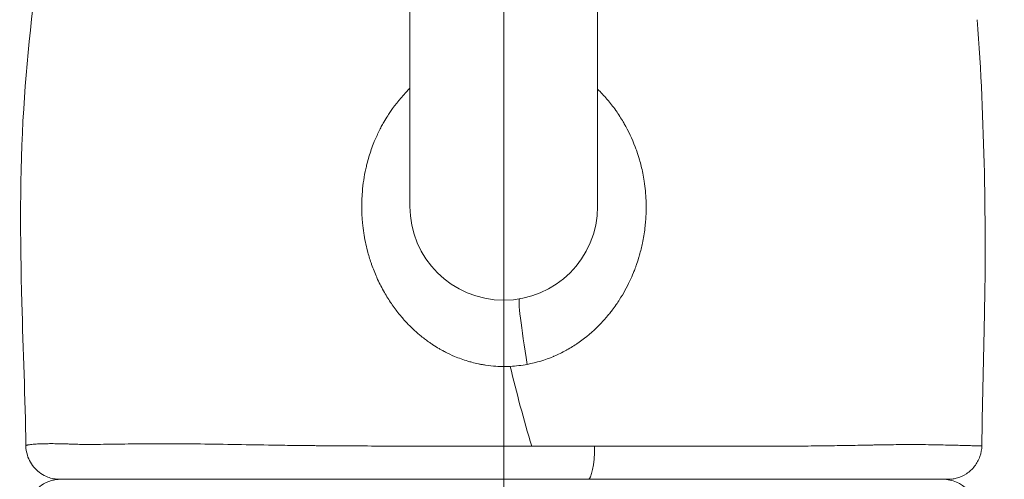
# Model space of a CAD drawing. Extents: x -48721 to -31920, y 17749 to 29629.
# Drawn here: x -39351 to -39168, y 23498 to 23584 of the extents above; entities that cross this region are included whole.
import ezdxf
from ezdxf import colors
from ezdxf.entities.mleader import LeaderData, LeaderLine
from ezdxf.math import Vec2, Vec3

# ---------------------------------------------------------------- set-up
doc = ezdxf.new("R2010")
doc.units = 0
doc.header["$MEASUREMENT"] = 0
doc.linetypes.add('CENTER', pattern=[50.8, 31.75, -6.35, 6.35, -6.35])
doc.layers.get('0').update_dxf_attribs({"linetype": 'CONTINUOUS'})
for name, color, linetype, lineweight in [('基準線', 6, 'CENTER', 18), ('外形線', 7, 'CONTINUOUS', 18), ('文字引出', 4, 'CONTINUOUS', 18)]:
    doc.layers.add(name, color=color, linetype=linetype, lineweight=lineweight)
doc.styles.get("Standard").update_dxf_attribs({"font": 'TXT.SHX', "bigfont": 'bigfont.shx'})

# ---------------------------------------------------------------- blocks, each defined once
blk = doc.blocks.new('_OPEN')
at = {"color": 0, "linetype": 'ByBlock'}
for p, q in [((-1, 0.1667), (0, 0)), ((0, 0), (-1, -0.1667)), ((0, 0), (-1, 0))]:
    blk.add_line(p, q, dxfattribs=at)

msp = doc.modelspace()

# ---------------------------------------------------------------- linework, layer by layer
at = {"layer": '基準線', "ltscale": 3}
msp.add_line((-39261.36, 25361.967), (-39261.36, 20974.32), dxfattribs=at)
at = {"layer": '基準線', "lineweight": 5, "ltscale": 3}
msp.add_line((-39261.36, 24813.605), (-39261.36, 20974.319), dxfattribs=at)
at = {"layer": '外形線'}
msp.add_arc((-39261.36, 23549.119), 17.462, 180, 0, dxfattribs=at)
at = {"layer": '外形線', "extrusion": (-2e-16, 0, -1)}
for centre, major_axis, ratio, start_param, end_param in [((-39256.319, 23519.381), (-2.123, 12.521), 0.0478629, -1.5359288, 0), ((-39245.671, 23504.669), (0, 6.35), 0.1889051, 1.5954194, 3.1415927)]:
    msp.add_ellipse(centre, major_axis=major_axis, ratio=ratio, start_param=start_param, end_param=end_param, dxfattribs=at)
at = {"layer": '外形線'}
msp.add_ellipse((-39179.616, 23491.969), major_axis=(0, 6.35), ratio=0.994231, start_param=4.660344, end_param=6.2831853, dxfattribs=at)
for points, knots in [([(-39278.823, 23752.319), (-39278.823, 23752.319), (-39278.823, 23750.262), (-39278.823, 23745.501), (-39278.823, 23733.629), (-39278.823, 23719.737), (-39278.823, 23697.225), (-39278.823, 23668.945), (-39278.823, 23643.566), (-39278.823, 23620.309), (-39278.823, 23598.107), (-39278.823, 23571.161), (-39278.823, 23551.152), (-39278.823, 23549.119), (-39278.823, 23549.119)], [0, 0, 0, 0, 0.084464, 0.1006347, 0.1617072, 0.2241919, 0.300583, 0.4299582, 0.5409374, 0.5988621, 0.688658, 0.8038262, 0.8890407, 1, 1, 1, 1]), ([(-39243.898, 23752.319), (-39243.898, 23752.319), (-39243.898, 23750.262), (-39243.898, 23745.501), (-39243.898, 23733.629), (-39243.898, 23719.737), (-39243.898, 23697.225), (-39243.898, 23668.945), (-39243.898, 23643.566), (-39243.898, 23620.309), (-39243.898, 23598.107), (-39243.898, 23571.161), (-39243.898, 23551.152), (-39243.898, 23549.119), (-39243.898, 23549.119)], [0, 0, 0, 0, 0.084464, 0.1006347, 0.1617072, 0.2241919, 0.300583, 0.4299582, 0.5409374, 0.5988621, 0.688658, 0.8038262, 0.8890407, 1, 1, 1, 1]), ([(-39350.291, 23504.58), (-39350.417, 23513.521), (-39350.796, 23522.281), (-39351.37, 23543.021), (-39351.442, 23555.22), (-39350.004, 23578.5), (-39348.521, 23589.554), (-39347.52, 23601.555), (-39347.423, 23602.816), (-39347.335, 23604.078)], [0, 0, 0, 0, 2.7309038, 2.7309038, 6.3530006, 6.3530006, 9.7349995, 9.7349995, 10.1322235, 10.1322235, 10.1322235, 10.1322235]), ([(-39173.252, 23583.855), (-39171.889, 23564.952), (-39171.531, 23545.842), (-39172.125, 23519.447), (-39172.317, 23512.021), (-39172.408, 23504.591)], [0, 0, 0, 0, 5.6988793, 5.6988793, 7.9332256, 7.9332256, 7.9332256, 7.9332256]), ([(-39256.992, 23519.716), (-39257.519, 23519.617), (-39258.047, 23519.536), (-39259.104, 23519.411), (-39259.634, 23519.366), (-39260.165, 23519.34)], [0.1715640433, 0.1715640433, 0.1715640433, 0.1715640433, 0.1731733469, 0.1731733469, 0.1747826505, 0.1747826505, 0.1747826505, 0.1747826505]), ([(-39324.073, 23504.944), (-39323.086, 23504.942), (-39322.082, 23504.936), (-39321.06, 23504.928), (-39320.034, 23504.919), (-39318.989, 23504.908), (-39317.926, 23504.894)], [0.4846536551, 0.4846536551, 0.4846536551, 0.4846536551, 0.4888501973, 0.4888501973, 0.4888501973, 0.4930666182, 0.4930666182, 0.4930666182, 0.4930666182]), ([(-39317.817, 23504.893), (-39315.608, 23504.865), (-39313.321, 23504.828), (-39310.951, 23504.789), (-39308.804, 23504.754), (-39306.588, 23504.716), (-39304.299, 23504.681)], [0.493211814, 0.493211814, 0.493211814, 0.493211814, 0.501963973, 0.501963973, 0.501963973, 0.509892544, 0.509892544, 0.509892544, 0.509892544]), ([(-39343.942, 23498.319), (-39344.336, 23498.319), (-39344.735, 23498.357), (-39345.5, 23498.501), (-39345.871, 23498.607), (-39346.673, 23498.917), (-39347.102, 23499.141), (-39347.893, 23499.676), (-39348.261, 23499.99), (-39348.912, 23500.689), (-39349.2, 23501.077), (-39349.678, 23501.904), (-39349.871, 23502.348), (-39350.187, 23503.377), (-39350.282, 23503.981), (-39350.291, 23504.58)], [0, 0, 0, 0, 0.1187644, 0.1187644, 0.2335114, 0.2335114, 0.37678718, 0.37678718, 0.52006294, 0.52006294, 0.6633387, 0.6633387, 0.80661445, 0.80661445, 0.98634907, 0.98634907, 0.98634907, 0.98634907]), ([(-39301.617, 23504.642), (-39301.28, 23504.638), (-39300.942, 23504.633), (-39300.603, 23504.629), (-39300.29, 23504.625), (-39299.976, 23504.621), (-39299.661, 23504.617)], [0.5129534083, 0.5129534083, 0.5129534083, 0.5129534083, 0.5140990258, 0.5140990258, 0.5140990258, 0.5151572378, 0.5151572378, 0.5151572378, 0.5151572378]), ([(-39287.537, 23504.523), (-39285.425, 23504.514), (-39283.286, 23504.508), (-39281.12, 23504.504), (-39280.454, 23504.503), (-39279.785, 23504.502), (-39279.113, 23504.501)], [0.5283931622, 0.5283931622, 0.5283931622, 0.5283931622, 0.5351314334, 0.5351314334, 0.5351314334, 0.53720419, 0.53720419, 0.53720419, 0.53720419]), ([(-39219.871, 23504.475), (-39219.022, 23504.474), (-39218.178, 23504.473), (-39217.34, 23504.473), (-39216.902, 23504.473), (-39216.464, 23504.473), (-39216.03, 23504.474), (-39215.864, 23504.474), (-39215.698, 23504.474), (-39215.532, 23504.474)], [0.036268417, 0.036268417, 0.036268417, 0.036268417, 0.0391601735, 0.0391601735, 0.0391601735, 0.0406727849, 0.0406727849, 0.0406727849, 0.0412515106, 0.0412515106, 0.0412515106, 0.0412515106]), ([(-39189.821, 23504.75), (-39189.159, 23504.76), (-39188.513, 23504.768), (-39187.885, 23504.774), (-39186.977, 23504.782), (-39186.103, 23504.786), (-39185.265, 23504.785), (-39184.625, 23504.784), (-39184.005, 23504.78), (-39183.406, 23504.775)], [0.076804241, 0.076804241, 0.076804241, 0.076804241, 0.080223221, 0.080223221, 0.080223221, 0.085169589, 0.085169589, 0.085169589, 0.088944573, 0.088944573, 0.088944573, 0.088944573]), ([(-39172.408, 23504.591), (-39172.417, 23503.906), (-39172.539, 23503.212), (-39172.994, 23501.916), (-39173.334, 23501.297), (-39174.182, 23500.213), (-39174.702, 23499.735), (-39175.853, 23498.981), (-39176.499, 23498.695), (-39177.422, 23498.456), (-39177.685, 23498.405), (-39178.217, 23498.337), (-39178.488, 23498.319), (-39178.758, 23498.319)], [0, 0, 0, 0, 0.20574671, 0.20574671, 0.41217976, 0.41217976, 0.61858797, 0.61858797, 0.82499707, 0.82499707, 0.90479393, 0.90479393, 0.98589983, 0.98589983, 0.98589983, 0.98589983]), ([(-39350.165, 23491.896), (-39350.173, 23492.582), (-39350.067, 23493.278), (-39349.642, 23494.585), (-39349.318, 23495.212), (-39348.496, 23496.316), (-39347.987, 23496.806), (-39346.854, 23497.587), (-39346.215, 23497.888), (-39345.274, 23498.156), (-39344.989, 23498.217), (-39344.408, 23498.298), (-39344.111, 23498.319), (-39343.815, 23498.319)], [0, 0, 0, 0, 0.2057455, 0.2057455, 0.4121786, 0.4121786, 0.6185869, 0.6185869, 0.824996, 0.824996, 0.9121106, 0.9121106, 1.0009379, 1.0009379, 1.0009379, 1.0009379]), ([(-39343.94, 23498.319), (-39343.94, 23498.319), (-39343.94, 23498.319), (-39343.94, 23498.319), (-39343.941, 23498.319), (-39343.942, 23498.319), (-39343.942, 23498.319)], [0.65572615855, 0.65572615855, 0.65572615855, 0.65572615855, 0.65580805763, 0.65580805763, 0.65580805763, 0.65623897694, 0.65623897694, 0.65623897694, 0.65623897694]), ([(-39343.304, 23498.319), (-39343.356, 23498.319), (-39343.405, 23498.319), (-39343.451, 23498.319), (-39343.454, 23498.319), (-39343.457, 23498.319), (-39343.461, 23498.319), (-39343.533, 23498.319), (-39343.597, 23498.319), (-39343.653, 23498.319), (-39343.656, 23498.319), (-39343.658, 23498.319), (-39343.661, 23498.319), (-39343.716, 23498.319), (-39343.764, 23498.319), (-39343.803, 23498.319), (-39343.804, 23498.319), (-39343.806, 23498.319), (-39343.808, 23498.319), (-39343.886, 23498.319), (-39343.931, 23498.319), (-39343.94, 23498.319)], [0.6463885211, 0.6463885211, 0.6463885211, 0.6463885211, 0.6476135718, 0.6476135718, 0.6476135718, 0.6477013253, 0.6477013253, 0.6477013253, 0.6496417223, 0.6496417223, 0.6496417223, 0.6497280084, 0.6497280084, 0.6497280084, 0.6516698674, 0.6516698674, 0.6516698674, 0.6517546915, 0.6517546915, 0.6517546915, 0.6557261585, 0.6557261585, 0.6557261585, 0.6557261585]), ([(-39343.304, 23498.319), (-39343.049, 23498.319), (-39342.701, 23498.319), (-39342.26, 23498.319), (-39341.742, 23498.319), (-39341.094, 23498.319), (-39340.313, 23498.319), (-39339.922, 23498.319), (-39339.497, 23498.319), (-39339.04, 23498.319), (-39338.583, 23498.319), (-39338.097, 23498.319), (-39337.582, 23498.319), (-39336.551, 23498.319), (-39335.408, 23498.319), (-39334.156, 23498.319), (-39332.905, 23498.319), (-39331.547, 23498.319), (-39330.083, 23498.319), (-39329.352, 23498.319), (-39328.594, 23498.319), (-39327.809, 23498.319), (-39327.416, 23498.319), (-39327.017, 23498.319), (-39326.611, 23498.319), (-39326.205, 23498.319), (-39325.791, 23498.319), (-39325.373, 23498.319), (-39324.536, 23498.319), (-39323.678, 23498.319), (-39322.8, 23498.319), (-39321.922, 23498.319), (-39321.022, 23498.319), (-39320.099, 23498.319), (-39319.176, 23498.319), (-39318.23, 23498.319), (-39317.259, 23498.319), (-39316.287, 23498.319), (-39315.29, 23498.319), (-39314.268, 23498.319), (-39312.224, 23498.319), (-39310.082, 23498.319), (-39307.842, 23498.319), (-39306.723, 23498.319), (-39305.579, 23498.319), (-39304.411, 23498.319), (-39303.827, 23498.319), (-39303.236, 23498.319), (-39302.643, 23498.319), (-39302.05, 23498.319), (-39301.454, 23498.319), (-39300.855, 23498.319), (-39298.458, 23498.319), (-39296.01, 23498.319), (-39293.516, 23498.319), (-39291.021, 23498.319), (-39288.48, 23498.319), (-39285.891, 23498.319), (-39285.3, 23498.319), (-39284.707, 23498.319), (-39284.111, 23498.319)], [0.268125373, 0.268125373, 0.268125373, 0.268125373, 0.275035705, 0.275035705, 0.275035705, 0.283144203, 0.283144203, 0.283144203, 0.287198452, 0.287198452, 0.287198452, 0.291252701, 0.291252701, 0.291252701, 0.299361199, 0.299361199, 0.299361199, 0.307469697, 0.307469697, 0.307469697, 0.311523946, 0.311523946, 0.311523946, 0.31355107, 0.31355107, 0.31355107, 0.315578195, 0.315578195, 0.315578195, 0.319632444, 0.319632444, 0.319632444, 0.323686693, 0.323686693, 0.323686693, 0.327740942, 0.327740942, 0.327740942, 0.331795191, 0.331795191, 0.331795191, 0.339903688, 0.339903688, 0.339903688, 0.343957937, 0.343957937, 0.343957937, 0.345985062, 0.345985062, 0.345985062, 0.348012186, 0.348012186, 0.348012186, 0.356120684, 0.356120684, 0.356120684, 0.364229182, 0.364229182, 0.364229182, 0.366079785, 0.366079785, 0.366079785, 0.366079785]), ([(-39269.798, 23498.319), (-39269.853, 23498.319), (-39269.908, 23498.319), (-39269.963, 23498.319), (-39271.255, 23498.319), (-39272.547, 23498.319), (-39273.835, 23498.319), (-39273.89, 23498.319), (-39273.945, 23498.319), (-39274, 23498.319), (-39275.288, 23498.319), (-39276.566, 23498.319), (-39277.833, 23498.319), (-39277.887, 23498.319), (-39277.94, 23498.319), (-39277.993, 23498.319)], [0.5340419675, 0.5340419675, 0.5340419675, 0.5340419675, 0.5342070731, 0.5342070731, 0.5342070731, 0.5380937216, 0.5380937216, 0.5380937216, 0.5382604392, 0.5382604392, 0.5382604392, 0.5421500071, 0.5421500071, 0.5421500071, 0.5423138054, 0.5423138054, 0.5423138054, 0.5423138054]), ([(-39245.671, 23498.319), (-39248.328, 23498.319), (-39251.003, 23498.319), (-39253.696, 23498.319), (-39253.712, 23498.319), (-39253.728, 23498.319), (-39253.744, 23498.319), (-39255.098, 23498.319), (-39256.454, 23498.319), (-39257.808, 23498.319), (-39259.119, 23498.319), (-39260.429, 23498.319), (-39261.738, 23498.319), (-39261.781, 23498.319), (-39261.824, 23498.319), (-39261.866, 23498.319), (-39264.515, 23498.319), (-39267.159, 23498.319), (-39269.798, 23498.319)], [0.509886876, 0.509886876, 0.509886876, 0.509886876, 0.517945598, 0.517945598, 0.517945598, 0.517993608, 0.517993608, 0.517993608, 0.522046975, 0.522046975, 0.522046975, 0.525971998, 0.525971998, 0.525971998, 0.526100341, 0.526100341, 0.526100341, 0.534041968, 0.534041968, 0.534041968, 0.534041968]), ([(-39235.354, 23498.319), (-39233.623, 23498.319), (-39231.908, 23498.319), (-39230.21, 23498.319), (-39228.952, 23498.319), (-39227.703, 23498.319), (-39226.464, 23498.319), (-39225.225, 23498.319), (-39223.992, 23498.319), (-39222.782, 23498.319), (-39220.363, 23498.319), (-39218.032, 23498.319), (-39215.788, 23498.319), (-39213.544, 23498.319), (-39211.386, 23498.319), (-39209.315, 23498.319), (-39208.279, 23498.319), (-39207.265, 23498.319), (-39206.273, 23498.319), (-39205.28, 23498.319), (-39204.308, 23498.319), (-39203.357, 23498.319), (-39202.406, 23498.319), (-39201.472, 23498.319), (-39200.567, 23498.319), (-39199.661, 23498.319), (-39198.783, 23498.319), (-39197.931, 23498.319), (-39196.228, 23498.319), (-39194.63, 23498.319), (-39193.136, 23498.319), (-39191.642, 23498.319), (-39190.252, 23498.319), (-39188.974, 23498.319), (-39188.537, 23498.319), (-39188.113, 23498.319), (-39187.703, 23498.319)], [0.41551745, 0.41551745, 0.41551745, 0.41551745, 0.420988668, 0.420988668, 0.420988668, 0.425042917, 0.425042917, 0.425042917, 0.429097166, 0.429097166, 0.429097166, 0.437205663, 0.437205663, 0.437205663, 0.445314161, 0.445314161, 0.445314161, 0.44936841, 0.44936841, 0.44936841, 0.453422659, 0.453422659, 0.453422659, 0.457476908, 0.457476908, 0.457476908, 0.461531157, 0.461531157, 0.461531157, 0.469639655, 0.469639655, 0.469639655, 0.477748153, 0.477748153, 0.477748153, 0.480524533, 0.480524533, 0.480524533, 0.480524533]), ([(-39178.758, 23498.319), (-39178.758, 23498.319), (-39178.758, 23498.319), (-39178.758, 23498.319), (-39178.76, 23498.319), (-39178.771, 23498.319), (-39178.791, 23498.319), (-39178.81, 23498.319), (-39178.839, 23498.319), (-39178.876, 23498.319), (-39178.95, 23498.319), (-39179.059, 23498.319), (-39179.202, 23498.319), (-39179.488, 23498.319), (-39179.91, 23498.319), (-39180.467, 23498.319), (-39181.024, 23498.319), (-39181.715, 23498.319), (-39182.539, 23498.319), (-39182.951, 23498.319), (-39183.397, 23498.319), (-39183.876, 23498.319), (-39184.354, 23498.319), (-39184.867, 23498.319), (-39185.406, 23498.319), (-39186.123, 23498.319), (-39186.889, 23498.319), (-39187.703, 23498.319)], [0.396068542, 0.396068542, 0.396068542, 0.396068542, 0.396310725, 0.396310725, 0.396310725, 0.39833887, 0.39833887, 0.39833887, 0.400367016, 0.400367016, 0.400367016, 0.404423307, 0.404423307, 0.404423307, 0.412535889, 0.412535889, 0.412535889, 0.420648472, 0.420648472, 0.420648472, 0.424704763, 0.424704763, 0.424704763, 0.428761054, 0.428761054, 0.428761054, 0.434149598, 0.434149598, 0.434149598, 0.434149598])]:
    msp.add_open_spline(points, degree=3, knots=knots, dxfattribs=at)
for points in [[(-39173.252, 23583.855), (-39173.252, 23583.855), (-39173.252, 23583.855), (-39173.252, 23583.855)], [(-39279.542, 23570.356), (-39279.307, 23570.603), (-39279.068, 23570.846), (-39278.823, 23571.085)], [(-39243.898, 23570.911), (-39243.294, 23570.321), (-39242.718, 23569.706), (-39242.168, 23569.066)], [(-39282.8, 23566.234), (-39281.851, 23567.689), (-39280.785, 23569.044), (-39279.598, 23570.298)], [(-39279.598, 23570.298), (-39279.579, 23570.318), (-39279.561, 23570.337), (-39279.542, 23570.356)], [(-39242.168, 23569.066), (-39242.148, 23569.042), (-39242.128, 23569.018), (-39242.107, 23568.995)], [(-39242.107, 23568.995), (-39241.557, 23568.349), (-39241.033, 23567.678), (-39240.538, 23566.982)], [(-39283.684, 23564.791), (-39283.453, 23565.195), (-39283.21, 23565.594), (-39282.96, 23565.986)], [(-39282.96, 23565.986), (-39282.907, 23566.069), (-39282.854, 23566.152), (-39282.8, 23566.234)], [(-39240.538, 23566.982), (-39240.512, 23566.946), (-39240.487, 23566.91), (-39240.461, 23566.874)], [(-39240.461, 23566.874), (-39239.994, 23566.212), (-39239.55, 23565.524), (-39239.137, 23564.824)], [(-39285.286, 23561.572), (-39284.999, 23562.246), (-39284.688, 23562.91), (-39284.352, 23563.563)], [(-39284.352, 23563.563), (-39284.285, 23563.693), (-39284.218, 23563.822), (-39284.149, 23563.951)], [(-39284.149, 23563.951), (-39283.999, 23564.233), (-39283.844, 23564.513), (-39283.684, 23564.791)], [(-39239.137, 23564.824), (-39239.073, 23564.715), (-39239.009, 23564.605), (-39238.947, 23564.495)], [(-39238.947, 23564.495), (-39238.16, 23563.121), (-39237.487, 23561.695), (-39236.926, 23560.22)], [(-39286.447, 23558.363), (-39286.176, 23559.266), (-39285.865, 23560.151), (-39285.514, 23561.021)], [(-39285.514, 23561.021), (-39285.44, 23561.206), (-39285.364, 23561.389), (-39285.286, 23561.572)], [(-39236.926, 23560.22), (-39236.817, 23559.935), (-39236.712, 23559.647), (-39236.612, 23559.358)], [(-39286.827, 23556.989), (-39286.711, 23557.451), (-39286.584, 23557.909), (-39286.447, 23558.363)], [(-39236.612, 23559.358), (-39236.432, 23558.841), (-39236.266, 23558.318), (-39236.113, 23557.789)], [(-39287.147, 23555.589), (-39287.081, 23555.911), (-39287.01, 23556.234), (-39286.933, 23556.555)], [(-39286.933, 23556.555), (-39286.899, 23556.7), (-39286.864, 23556.844), (-39286.827, 23556.989)], [(-39236.113, 23557.789), (-39236, 23557.398), (-39235.895, 23557.004), (-39235.797, 23556.606)], [(-39235.797, 23556.606), (-39235.688, 23556.165), (-39235.589, 23555.724), (-39235.499, 23555.281)], [(-39287.723, 23551.326), (-39287.627, 23552.756), (-39287.436, 23554.176), (-39287.147, 23555.589)], [(-39235.499, 23555.281), (-39235.399, 23554.781), (-39235.31, 23554.281), (-39235.234, 23553.779)], [(-39235.234, 23553.779), (-39235.053, 23552.591), (-39234.94, 23551.396), (-39234.893, 23550.196)], [(-39287.788, 23549.911), (-39287.777, 23550.383), (-39287.755, 23550.855), (-39287.723, 23551.326)], [(-39287.794, 23548.684), (-39287.8, 23549.094), (-39287.798, 23549.502), (-39287.788, 23549.911)], [(-39234.893, 23550.196), (-39234.865, 23549.476), (-39234.861, 23548.753), (-39234.881, 23548.029)], [(-39287.729, 23547.022), (-39287.765, 23547.577), (-39287.787, 23548.131), (-39287.794, 23548.684)], [(-39287.65, 23546.028), (-39287.681, 23546.358), (-39287.708, 23546.689), (-39287.729, 23547.022)], [(-39234.895, 23547.624), (-39234.909, 23547.274), (-39234.929, 23546.922), (-39234.955, 23546.572)], [(-39234.881, 23548.029), (-39234.885, 23547.894), (-39234.889, 23547.759), (-39234.895, 23547.624)], [(-39287.415, 23544.147), (-39287.511, 23544.77), (-39287.589, 23545.397), (-39287.65, 23546.028)], [(-39234.973, 23546.334), (-39235.005, 23545.929), (-39235.045, 23545.526), (-39235.093, 23545.125)], [(-39234.955, 23546.572), (-39234.96, 23546.492), (-39234.966, 23546.413), (-39234.973, 23546.334)], [(-39286.727, 23540.834), (-39287.014, 23541.925), (-39287.243, 23543.03), (-39287.415, 23544.147)], [(-39235.101, 23545.052), (-39235.214, 23544.119), (-39235.366, 23543.195), (-39235.557, 23542.279)], [(-39235.093, 23545.125), (-39235.096, 23545.1), (-39235.098, 23545.076), (-39235.101, 23545.052)], [(-39235.557, 23542.279), (-39235.715, 23541.526), (-39235.899, 23540.779), (-39236.11, 23540.038)], [(-39286.05, 23538.587), (-39286.304, 23539.33), (-39286.529, 23540.079), (-39286.727, 23540.834)], [(-39236.11, 23540.038), (-39236.162, 23539.858), (-39236.215, 23539.678), (-39236.269, 23539.499)], [(-39285.954, 23538.31), (-39285.987, 23538.402), (-39286.019, 23538.495), (-39286.05, 23538.587)], [(-39285.004, 23535.915), (-39285.351, 23536.697), (-39285.67, 23537.5), (-39285.954, 23538.31)], [(-39236.719, 23538.132), (-39236.782, 23537.954), (-39236.847, 23537.776), (-39236.913, 23537.599)], [(-39236.269, 23539.499), (-39236.409, 23539.041), (-39236.558, 23538.586), (-39236.719, 23538.132)], [(-39237.23, 23536.787), (-39237.443, 23536.261), (-39237.67, 23535.744), (-39237.91, 23535.235)], [(-39236.913, 23537.599), (-39237.015, 23537.326), (-39237.121, 23537.055), (-39237.23, 23536.787)], [(-39284.973, 23535.847), (-39284.983, 23535.87), (-39284.993, 23535.892), (-39285.004, 23535.915)], [(-39283.741, 23533.387), (-39284.186, 23534.186), (-39284.597, 23535.006), (-39284.973, 23535.847)], [(-39237.91, 23535.235), (-39238.472, 23534.039), (-39239.108, 23532.886), (-39239.817, 23531.775)], [(-39282.435, 23531.253), (-39282.9, 23531.947), (-39283.335, 23532.658), (-39283.741, 23533.387)], [(-39282.271, 23531.01), (-39282.326, 23531.09), (-39282.381, 23531.171), (-39282.435, 23531.253)], [(-39280.874, 23529.129), (-39281.366, 23529.74), (-39281.832, 23530.368), (-39282.271, 23531.01)], [(-39240.45, 23530.825), (-39240.693, 23530.475), (-39240.944, 23530.13), (-39241.202, 23529.79)], [(-39239.817, 23531.775), (-39240.022, 23531.455), (-39240.233, 23531.138), (-39240.45, 23530.825)], [(-39280.591, 23528.784), (-39280.686, 23528.898), (-39280.78, 23529.014), (-39280.874, 23529.129)], [(-39279.126, 23527.152), (-39279.633, 23527.675), (-39280.121, 23528.219), (-39280.591, 23528.784)], [(-39242.002, 23528.785), (-39242.4, 23528.306), (-39242.812, 23527.842), (-39243.237, 23527.394)], [(-39241.431, 23529.493), (-39241.618, 23529.254), (-39241.808, 23529.018), (-39242.002, 23528.785)], [(-39241.202, 23529.79), (-39241.278, 23529.691), (-39241.354, 23529.592), (-39241.431, 23529.493)], [(-39243.237, 23527.394), (-39243.396, 23527.227), (-39243.556, 23527.063), (-39243.717, 23526.9)], [(-39275.138, 23523.755), (-39275.679, 23524.132), (-39276.204, 23524.528), (-39276.713, 23524.942)], [(-39274.541, 23523.352), (-39274.742, 23523.483), (-39274.941, 23523.618), (-39275.138, 23523.755)], [(-39273.397, 23522.642), (-39273.784, 23522.868), (-39274.167, 23523.106), (-39274.541, 23523.352)], [(-39247.619, 23523.647), (-39248.261, 23523.208), (-39248.928, 23522.794), (-39249.606, 23522.415)], [(-39247.328, 23523.85), (-39247.424, 23523.782), (-39247.522, 23523.714), (-39247.619, 23523.647)], [(-39272.889, 23522.354), (-39273.059, 23522.448), (-39273.229, 23522.544), (-39273.397, 23522.642)], [(-39272.227, 23522), (-39272.449, 23522.114), (-39272.67, 23522.232), (-39272.889, 23522.354)], [(-39270.524, 23521.201), (-39271.1, 23521.445), (-39271.668, 23521.712), (-39272.227, 23522)], [(-39249.808, 23522.303), (-39250.517, 23521.914), (-39251.242, 23521.561), (-39251.981, 23521.245)], [(-39249.606, 23522.415), (-39249.673, 23522.377), (-39249.74, 23522.34), (-39249.808, 23522.303)], [(-39268.052, 23520.309), (-39268.894, 23520.562), (-39269.718, 23520.86), (-39270.524, 23521.201)], [(-39267.333, 23520.106), (-39267.574, 23520.17), (-39267.814, 23520.238), (-39268.052, 23520.309)], [(-39266.055, 23519.802), (-39266.486, 23519.892), (-39266.912, 23519.993), (-39267.333, 23520.106)], [(-39265.471, 23519.689), (-39265.666, 23519.724), (-39265.861, 23519.762), (-39266.055, 23519.802)], [(-39264.761, 23519.571), (-39264.998, 23519.606), (-39265.235, 23519.646), (-39265.471, 23519.689)], [(-39262.818, 23519.362), (-39263.467, 23519.404), (-39264.116, 23519.474), (-39264.761, 23519.571)], [(-39252.101, 23521.194), (-39253.662, 23520.536), (-39255.29, 23520.037), (-39256.992, 23519.716)], [(-39251.981, 23521.245), (-39252.021, 23521.228), (-39252.061, 23521.211), (-39252.101, 23521.194)], [(-39262.173, 23519.328), (-39262.388, 23519.337), (-39262.603, 23519.348), (-39262.818, 23519.362)], [(-39260.165, 23519.34), (-39260.833, 23519.307), (-39261.502, 23519.303), (-39262.173, 23519.328)], [(-39256.167, 23504.51), (-39257.645, 23509.482), (-39259.001, 23514.428), (-39260.165, 23519.34)], [(-39349.417, 23504.784), (-39349.129, 23504.818), (-39348.774, 23504.85), (-39348.355, 23504.876)], [(-39348.355, 23504.876), (-39348.195, 23504.886), (-39348.025, 23504.896), (-39347.846, 23504.904)], [(-39347.846, 23504.904), (-39347.355, 23504.927), (-39346.796, 23504.944), (-39346.172, 23504.951)], [(-39346.172, 23504.951), (-39345.977, 23504.953), (-39345.774, 23504.954), (-39345.566, 23504.955)], [(-39345.566, 23504.955), (-39345.13, 23504.955), (-39344.666, 23504.951), (-39344.175, 23504.942)], [(-39344.175, 23504.942), (-39343.886, 23504.937), (-39343.587, 23504.93), (-39343.278, 23504.921)], [(-39343.278, 23504.921), (-39343.064, 23504.915), (-39342.844, 23504.908), (-39342.621, 23504.9)], [(-39342.621, 23504.9), (-39342.564, 23504.898), (-39342.506, 23504.896), (-39342.448, 23504.894)], [(-39342.448, 23504.894), (-39342.165, 23504.883), (-39341.875, 23504.872), (-39341.578, 23504.861)], [(-39334.743, 23504.844), (-39333.278, 23504.864), (-39331.709, 23504.89), (-39330.045, 23504.91)], [(-39330.045, 23504.91), (-39329.94, 23504.911), (-39329.835, 23504.912), (-39329.73, 23504.914)], [(-39329.73, 23504.914), (-39328.907, 23504.923), (-39328.06, 23504.931), (-39327.192, 23504.937)], [(-39327.192, 23504.937), (-39327.121, 23504.937), (-39327.049, 23504.938), (-39326.977, 23504.938)], [(-39326.977, 23504.938), (-39326.069, 23504.944), (-39325.135, 23504.946), (-39324.186, 23504.944)], [(-39324.186, 23504.944), (-39324.148, 23504.944), (-39324.11, 23504.944), (-39324.073, 23504.944)], [(-39317.926, 23504.894), (-39317.89, 23504.894), (-39317.853, 23504.893), (-39317.817, 23504.893)], [(-39350.291, 23504.58), (-39350.291, 23504.582), (-39350.29, 23504.585), (-39350.289, 23504.588)], [(-39350.289, 23504.588), (-39350.282, 23504.604), (-39350.255, 23504.621), (-39350.209, 23504.638)], [(-39350.209, 23504.638), (-39350.19, 23504.645), (-39350.167, 23504.653), (-39350.141, 23504.66)], [(-39350.141, 23504.66), (-39350.097, 23504.673), (-39350.043, 23504.686), (-39349.98, 23504.698)], [(-39349.98, 23504.698), (-39349.959, 23504.703), (-39349.938, 23504.707), (-39349.916, 23504.711)], [(-39349.916, 23504.711), (-39349.869, 23504.72), (-39349.817, 23504.728), (-39349.761, 23504.737)], [(-39349.761, 23504.737), (-39349.66, 23504.753), (-39349.545, 23504.769), (-39349.417, 23504.784)], [(-39341.578, 23504.861), (-39341.361, 23504.854), (-39341.141, 23504.846), (-39340.917, 23504.84)], [(-39340.917, 23504.84), (-39340.519, 23504.828), (-39340.11, 23504.819), (-39339.686, 23504.813)], [(-39339.686, 23504.813), (-39339.477, 23504.81), (-39339.264, 23504.809), (-39339.047, 23504.808)], [(-39339.047, 23504.808), (-39338.917, 23504.808), (-39338.786, 23504.808), (-39338.654, 23504.808)], [(-39338.654, 23504.808), (-39338.3, 23504.808), (-39337.938, 23504.81), (-39337.567, 23504.812)], [(-39337.567, 23504.812), (-39336.826, 23504.817), (-39336.051, 23504.826), (-39335.243, 23504.837)], [(-39335.243, 23504.837), (-39335.078, 23504.839), (-39334.911, 23504.841), (-39334.743, 23504.844)], [(-39304.299, 23504.681), (-39304.051, 23504.678), (-39303.802, 23504.674), (-39303.552, 23504.67)], [(-39303.552, 23504.67), (-39302.912, 23504.661), (-39302.266, 23504.651), (-39301.617, 23504.642)], [(-39299.661, 23504.617), (-39298.726, 23504.605), (-39297.784, 23504.595), (-39296.836, 23504.585)], [(-39296.836, 23504.585), (-39296.455, 23504.582), (-39296.074, 23504.578), (-39295.691, 23504.575)], [(-39295.691, 23504.575), (-39293.527, 23504.555), (-39291.332, 23504.541), (-39289.106, 23504.53)], [(-39289.106, 23504.53), (-39288.585, 23504.527), (-39288.062, 23504.525), (-39287.537, 23504.523)], [(-39261.764, 23504.504), (-39259.9, 23504.506), (-39258.035, 23504.508), (-39256.167, 23504.51)], [(-39244.472, 23504.513), (-39241.729, 23504.511), (-39239.033, 23504.508), (-39236.381, 23504.503)], [(-39236.381, 23504.503), (-39236.249, 23504.503), (-39236.117, 23504.503), (-39235.986, 23504.503)], [(-39235.986, 23504.503), (-39233.47, 23504.498), (-39230.995, 23504.493), (-39228.561, 23504.488)], [(-39228.561, 23504.488), (-39228.302, 23504.487), (-39228.044, 23504.487), (-39227.785, 23504.486)], [(-39227.785, 23504.486), (-39225.491, 23504.482), (-39223.232, 23504.478), (-39221.011, 23504.476)], [(-39221.011, 23504.476), (-39220.63, 23504.475), (-39220.25, 23504.475), (-39219.871, 23504.475)], [(-39215.532, 23504.474), (-39214.935, 23504.474), (-39214.342, 23504.475), (-39213.756, 23504.475)], [(-39213.756, 23504.475), (-39213.273, 23504.476), (-39212.794, 23504.477), (-39212.319, 23504.478)], [(-39212.319, 23504.478), (-39209.888, 23504.483), (-39207.556, 23504.492), (-39205.318, 23504.509)], [(-39205.318, 23504.509), (-39203.739, 23504.522), (-39202.207, 23504.539), (-39200.725, 23504.56)], [(-39200.725, 23504.56), (-39200.104, 23504.569), (-39199.491, 23504.578), (-39198.887, 23504.588)], [(-39198.887, 23504.588), (-39197.55, 23504.611), (-39196.255, 23504.635), (-39195.001, 23504.659)], [(-39195.001, 23504.659), (-39194.341, 23504.671), (-39193.692, 23504.683), (-39193.054, 23504.695)], [(-39193.054, 23504.695), (-39192.812, 23504.7), (-39192.572, 23504.704), (-39192.334, 23504.708)], [(-39192.334, 23504.708), (-39191.666, 23504.721), (-39191.014, 23504.732), (-39190.379, 23504.742)], [(-39190.379, 23504.742), (-39190.191, 23504.745), (-39190.006, 23504.747), (-39189.821, 23504.75)], [(-39183.406, 23504.775), (-39182.677, 23504.768), (-39181.978, 23504.758), (-39181.312, 23504.747)], [(-39181.312, 23504.747), (-39180.708, 23504.737), (-39180.13, 23504.726), (-39179.58, 23504.713)], [(-39179.58, 23504.713), (-39179.577, 23504.713), (-39179.574, 23504.713), (-39179.571, 23504.713)], [(-39179.571, 23504.713), (-39179.019, 23504.701), (-39178.492, 23504.688), (-39177.999, 23504.676)], [(-39177.999, 23504.676), (-39177.977, 23504.675), (-39177.955, 23504.675), (-39177.933, 23504.674)], [(-39177.933, 23504.674), (-39177.417, 23504.661), (-39176.937, 23504.648), (-39176.493, 23504.636)], [(-39176.493, 23504.636), (-39176.111, 23504.626), (-39175.756, 23504.616), (-39175.427, 23504.608)], [(-39175.427, 23504.608), (-39174.99, 23504.596), (-39174.599, 23504.587), (-39174.256, 23504.58)], [(-39174.256, 23504.58), (-39173.654, 23504.567), (-39173.198, 23504.562), (-39172.888, 23504.564)], [(-39172.888, 23504.564), (-39172.788, 23504.565), (-39172.702, 23504.566), (-39172.633, 23504.568)], [(-39172.633, 23504.568), (-39172.596, 23504.569), (-39172.564, 23504.571), (-39172.536, 23504.572)], [(-39172.536, 23504.572), (-39172.496, 23504.575), (-39172.465, 23504.577), (-39172.444, 23504.58)], [(-39172.444, 23504.58), (-39172.44, 23504.581), (-39172.436, 23504.581), (-39172.432, 23504.582)], [(-39172.432, 23504.582), (-39172.418, 23504.585), (-39172.411, 23504.587), (-39172.409, 23504.59)], [(-39172.409, 23504.59), (-39172.408, 23504.591), (-39172.408, 23504.591), (-39172.408, 23504.591)]]:
    msp.add_open_spline(points, degree=3, dxfattribs=at)
at = {"layer": '外形線', "extrusion": (-1.49861e-10, -1.84408e-10, -1)}
msp.add_open_spline([(-39276.713, 23524.942), (-39277.56, 23525.63), (-39278.364, 23526.367), (-39279.126, 23527.152)], degree=3, dxfattribs=at)
at = {"layer": '外形線', "extrusion": (6.43354e-11, -9.12962e-11, -1)}
msp.add_open_spline([(-39243.717, 23526.9), (-39244.83, 23525.783), (-39246.031, 23524.764), (-39247.328, 23523.85)], degree=3, dxfattribs=at)
at = {"layer": '外形線', "extrusion": (3.8114e-12, -5.6388e-09, -1)}
msp.add_open_spline([(-39279.113, 23504.501), (-39277.688, 23504.499), (-39276.25, 23504.498), (-39274.8, 23504.498), (-39273.352, 23504.497), (-39271.9, 23504.498), (-39270.448, 23504.498), (-39267.558, 23504.499), (-39264.664, 23504.502), (-39261.764, 23504.504)], degree=3, knots=[0.53720419, 0.53720419, 0.53720419, 0.53720419, 0.541605476, 0.541605476, 0.541605476, 0.546000152, 0.546000152, 0.546000152, 0.554748463, 0.554748463, 0.554748463, 0.554748463], dxfattribs=at)
at = {"layer": '外形線', "extrusion": (7.4518e-12, -1.37775e-08, 1)}
msp.add_open_spline([(-39256.167, 23504.51), (-39254.209, 23504.512), (-39252.246, 23504.513), (-39248.346, 23504.514), (-39246.404, 23504.514), (-39244.472, 23504.513)], degree=3, knots=[0.560370322, 0.560370322, 0.560370322, 0.560370322, 0.566266278, 0.566266278, 0.572162234, 0.572162234, 0.572162234, 0.572162234], dxfattribs=at)
at = {"layer": '外形線', "extrusion": (1.1893e-12, 1, 0)}
msp.add_open_spline([(-39277.993, 23498.319), (-39280.059, 23498.319), (-39282.099, 23498.319), (-39284.111, 23498.319)], degree=3, dxfattribs=at)
at = {"layer": '外形線', "extrusion": (0, 1, 0)}
msp.add_open_spline([(-39235.354, 23498.319), (-39236.159, 23498.319), (-39236.969, 23498.319), (-39237.783, 23498.319), (-39240.367, 23498.319), (-39242.996, 23498.319), (-39245.671, 23498.319)], degree=3, knots=[0.4992186, 0.4992186, 0.4992186, 0.4992186, 0.501774294, 0.501774294, 0.501774294, 0.509886876, 0.509886876, 0.509886876, 0.509886876], dxfattribs=at)

# ---------------------------------------------------------------- leaders
at = {"layer": '文字引出'}
ml = msp.add_multileader_mtext('Standard', dxfattribs=at)
ml.set_content('{\\C7;本体：ポリエチレン回転成型品}', color=256, style='STANDARD')
ml.set_leader_properties()
ml.set_arrow_properties(name='OPEN')
ml.build(insert=Vec2(0, 0))
ml.multileader.update_dxf_attribs({"text_left_attachment_type": 6, "text_right_attachment_type": 6, "dogleg_length": 0.36, "arrow_head_size": 120, "scale": 40})
ctx = ml.context
ctx.base_point, ctx.scale, ctx.char_height, ctx.arrow_head_size, ctx.landing_gap_size, ctx.plane_origin = Vec3(-38530.285, 23936.058), 40, 120, 120, 3.6, Vec3(-36983.596, 23025.598)
ctx.left_attachment, ctx.right_attachment = 6, 6
notes = []
notes.append((ctx, [(0, (1, 1, 0), (-38544.685, 23936.058), (1, 0), 14.4, [(0, [(-39202.514, 23305.949)], 0, [])])]))
ctx.mtext.insert, ctx.mtext.flow_direction = Vec3(-38526.685, 24080.058), 5
for ctx, leaders in notes:
    for number, flags, end, landing, length, lines in leaders:
        leader = LeaderData()
        leader.index, (leader.has_last_leader_line, leader.has_dogleg_vector, leader.attachment_direction) = number, flags
        leader.last_leader_point, leader.dogleg_vector, leader.dogleg_length = Vec3(end), Vec3(landing), length
        for number, points, colour, breaks in lines:
            line = LeaderLine()
            line.index, line.vertices, line.color, line.breaks = number, Vec3.list(points), colors.encode_raw_color(colour), breaks
            leader.lines.append(line)
        ctx.leaders.append(leader)

doc.saveas('drawing.dxf')
